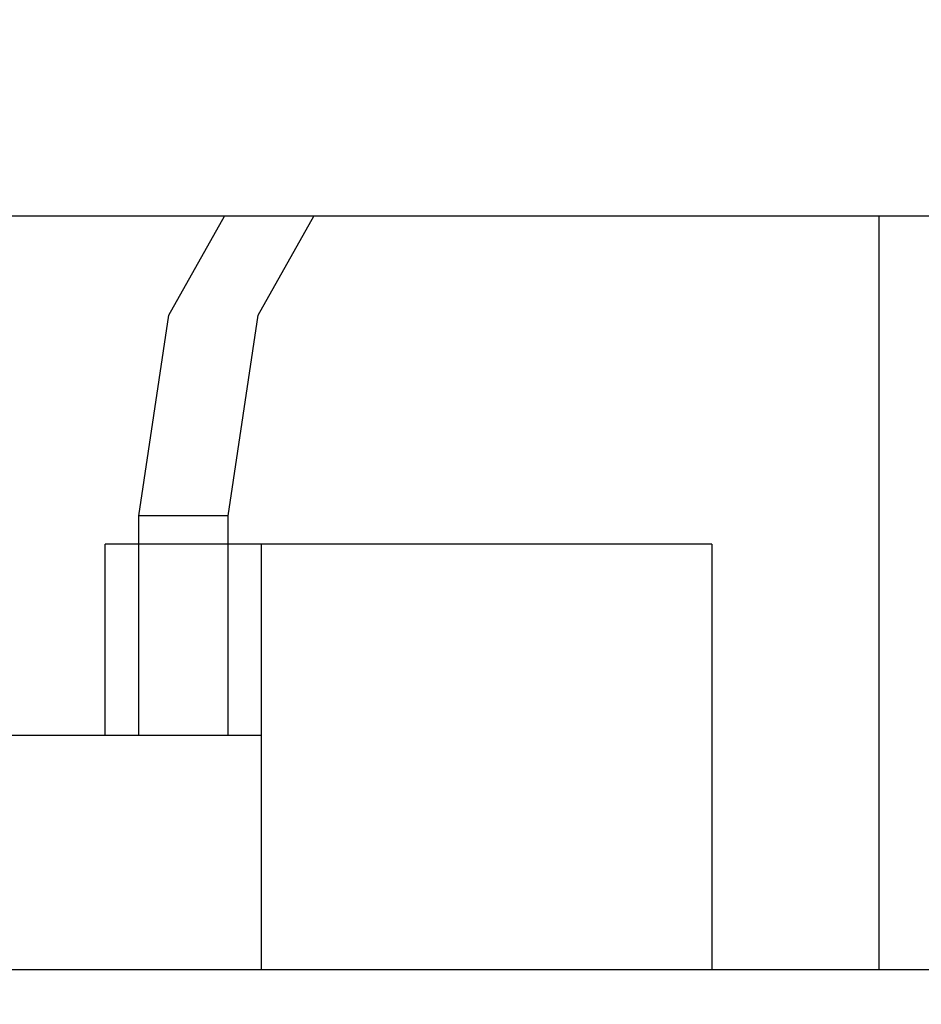
# Model space of a CAD drawing. Units: centimetres. Extents: x 15459 to 18978, y -2445 to -454.
# Drawn here: x 16932 to 16939, y -1577 to -1569 of the extents above; entities that cross this region are included whole.
import ezdxf

# ---------------------------------------------------------------- set-up
doc = ezdxf.new("R2010")
doc.units = ezdxf.units.CM
doc.layers.add('VP-DIM', color=7, linetype='Continuous')
doc.layers.add('VP-EQ', color=7, linetype='Continuous', true_color=0x8a3492)
doc.dimstyles.new('Strefa', dxfattribs={"dimtxt": 14, "dimasz": 20, "dimexe": 20, "dimexo": 50, "dimgap": 20, "dimtad": 0, "dimdec": 0, "dimzin": 0, "dimdsep": 46, "dimtxsty": 'Standard', "dimcen": 0.09, "dimadec": 0, "dimazin": 0, "dimtfac": 1, "dimtdec": 4, "dimtofl": 0, "dimtmove": 0, "dimatfit": 3, "dimfxl": 70, "dimfxlon": 1, "dimtolj": 1, "dimtzin": 0, "dimarcsym": 0})

# ---------------------------------------------------------------- blocks, each defined once
blk = doc.blocks.new('3441')
at = {"layer": 'VP-EQ', "color": 7}
for p, q in [((20580.5475, 1020.8805), (20572.6186, 1020.8805)), ((20580.1167, 1020.1137), (20580.5475, 1020.8805)), ((20581.2403, 1020.8805), (20580.5475, 1020.8805)), ((20580.8095, 1020.1137), (20581.2403, 1020.8805)), ((20585.6199, 1020.8805), (20581.2403, 1020.8805)), ((20585.6199, 1020.8805), (20585.6199, 1015.0372)), ((20621.993, 1020.8805), (20585.6199, 1020.8805)), ((20579.8821, 1018.5554), (20580.1167, 1020.1137)), ((20580.5749, 1018.5554), (20580.8095, 1020.1137)), ((20580.5749, 1018.5554), (20579.8821, 1018.5554)), ((20579.8821, 1018.3355), (20579.8821, 1018.5554)), ((20580.5749, 1018.3355), (20580.5749, 1018.5554)), ((20579.6223, 1016.8531), (20579.6223, 1018.3355)), ((20579.8821, 1018.3355), (20579.6223, 1018.3355)), ((20579.8821, 1016.8531), (20579.8821, 1018.3355)), ((20580.5749, 1018.3355), (20579.8821, 1018.3355)), ((20580.5749, 1016.8531), (20580.5749, 1018.3355)), ((20580.8347, 1018.3355), (20580.5749, 1018.3355)), ((20580.8347, 1016.8531), (20580.8347, 1018.3355)), ((20584.3259, 1018.3355), (20580.8347, 1018.3355)), ((20584.3259, 1018.3355), (20584.3259, 1015.0372)), ((20579.6223, 1016.8531), (20578.3415, 1016.8531)), ((20579.8821, 1016.8531), (20579.6223, 1016.8531)), ((20580.5749, 1016.8531), (20579.8821, 1016.8531)), ((20580.8347, 1016.8531), (20580.5749, 1016.8531)), ((20580.8347, 1015.0372), (20580.8347, 1016.8531)), ((20578.3415, 1015.0372), (20580.8347, 1015.0372)), ((20580.8347, 1015.0372), (20584.3259, 1015.0372)), ((20584.3259, 1015.0372), (20585.6199, 1015.0372)), ((20585.6199, 1015.0372), (20621.993, 1015.0372))]:
    blk.add_line(p, q, dxfattribs=at)
blk = doc.blocks.new('3441_2d_')
at = {"layer": 'VP-EQ', "color": 0}
blk.add_blockref('3441', (-5242.0615, -349.6072), dxfattribs=at)
blk = doc.blocks.new('*D88')
at = {"layer": 'Defpoints', "color": 0}
for p in [(18332.5782, -652.8), (16805.1432, -1709.5317), (18332.5782, -1944.0683)]:
    blk.add_point(p, dxfattribs=at)
at = {"layer": 'VP-DIM', "color": 0, "lineweight": -2}
for p, q in [((16805.1432, -752.8), (16805.1432, -602.8)), ((18332.5782, -752.8), (18332.5782, -602.8)), ((16855.1432, -652.8), (17535.2062, -652.8)), ((18282.5782, -652.8), (17670.2062, -652.8))]:
    blk.add_line(p, q, dxfattribs=at)
at = {"layer": 'VP-DIM', "color": 0}
for points in [[(16855.1432, -644.4667), (16855.1432, -661.1333), (16805.1432, -652.8)], [(18282.5782, -661.1333), (18282.5782, -644.4667), (18332.5782, -652.8)]]:
    blk.add_solid(points, dxfattribs=at)
at = {"layer": 'VP-DIM', "color": 0, "insert": (17602.7062, -652.8), "char_height": 30, "attachment_point": 5}
blk.add_mtext('\\A1;1530', dxfattribs=at)
blk = doc.blocks.new('*D89')
at = {"layer": 'Defpoints', "color": 0}
for p in [(18439.1975, -503.8057), (16602.2315, -1607.9278), (18439.1975, -1944.7714)]:
    blk.add_point(p, dxfattribs=at)
at = {"layer": 'VP-DIM', "color": 0, "lineweight": -2}
for p, q in [((16602.2315, -603.8057), (16602.2315, -453.8057)), ((18439.1975, -603.8057), (18439.1975, -453.8057)), ((16652.2315, -503.8057), (17558.65, -503.8057)), ((18389.1975, -503.8057), (17698.65, -503.8057))]:
    blk.add_line(p, q, dxfattribs=at)
at = {"layer": 'VP-DIM', "color": 0}
for points in [[(16652.2315, -495.4724), (16652.2315, -512.1391), (16602.2315, -503.8057)], [(18389.1975, -512.1391), (18389.1975, -495.4724), (18439.1975, -503.8057)]]:
    blk.add_solid(points, dxfattribs=at)
at = {"layer": 'VP-DIM', "color": 0, "insert": (17628.65, -503.8057), "char_height": 30, "attachment_point": 5}
blk.add_mtext('\\A1;1837', dxfattribs=at)

msp = doc.modelspace()

# ---------------------------------------------------------------- block references
at = {"layer": 'VP-EQ', "color": 0}
msp.add_blockref('3441_2d_', (1595.4151, -2241.6807), dxfattribs=at)

# ---------------------------------------------------------------- dimensions: what is measured, and where the dimension line sits
at = {"layer": 'VP-DIM', "color": 0}
dim = msp.add_linear_dim(base=(18439.1975, -503.8057), p1=(16602.2315, -1607.9278), p2=(18439.1975, -1944.7714), dimstyle='Strefa', override={"dimtxt": 30, "dimasz": 50, "dimexe": 50, "dimexo": 80, "dimfxl": 100}, dxfattribs=at)
dim.commit()
dim.dimension.update_dxf_attribs({"geometry": '*D89', "text_midpoint": (17628.65, -503.8057), "dimtype": 160})
dim = msp.add_linear_dim(base=(18332.5782, -652.8), p1=(16805.1432, -1709.5317), p2=(18332.5782, -1944.0683), text='1530', dimstyle='Strefa', override={"dimtxt": 30, "dimasz": 50, "dimexe": 50, "dimexo": 80, "dimfxl": 100}, dxfattribs=at)
dim.commit()
dim.dimension.update_dxf_attribs({"geometry": '*D88', "text_midpoint": (17602.7062, -652.8), "dimtype": 160})

doc.saveas('drawing.dxf')
